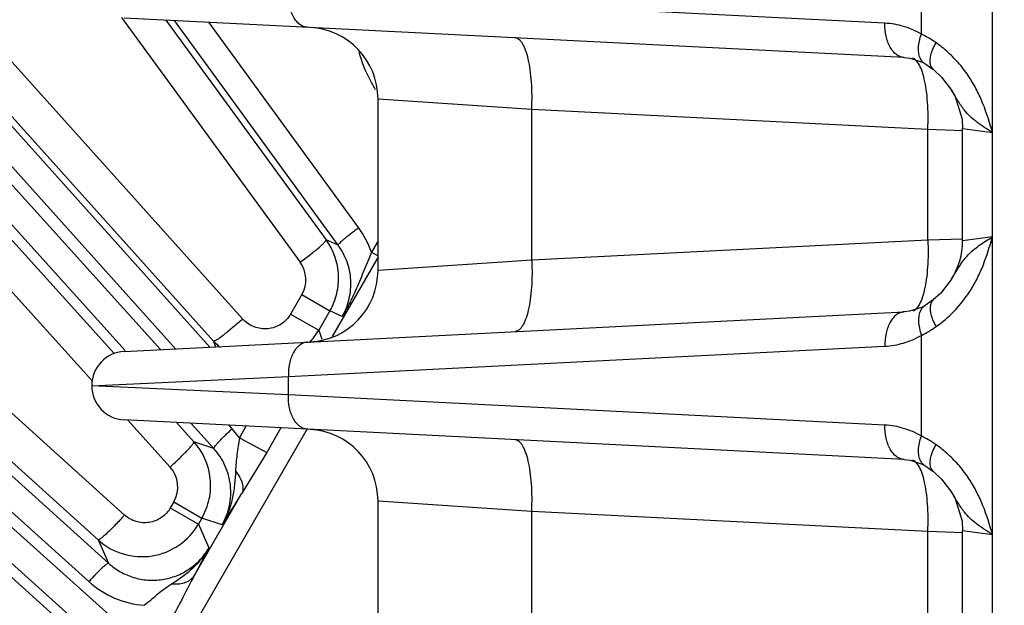
# Model space of a CAD drawing. Units: inches. Extents: x 0 to 17, y 0 to 11.
# Drawn here: x 2.9 to 3.3, y 9.2 to 9.4 of the extents above; entities that cross this region are included whole.
import ezdxf

# ---------------------------------------------------------------- set-up
doc = ezdxf.new("R2010")
doc.units = ezdxf.units.IN
doc.header["$LTSCALE"] = 0.935
doc.header["$MEASUREMENT"] = 0
doc.layers.get('0').update_dxf_attribs({"linetype": 'CONTINUOUS'})
doc.layers.add('7_ALL_FEATURES', color=7, linetype='CONTINUOUS')
doc.styles.get("Standard").update_dxf_attribs({"font": 'txt', "width": 0.8})
doc.styles.add('TEXTSTYLE_1', font='gdt', dxfattribs={"width": 0.8})
doc.dimstyles.new('DIMSTYLE_1', dxfattribs={"dimtxt": 0.25, "dimasz": 0.1875, "dimexe": 0.125, "dimexo": 0.0625, "dimgap": 0.125, "dimtad": 0, "dimtih": 1, "dimtoh": 1, "dimdec": 1, "dimlfac": 4, "dimzin": 4, "dimdsep": 46, "dimtxsty": 'STANDARD', "dimblk": '_FILLED', "dimblk1": '_FILLED', "dimblk2": '_FILLED', "dimcen": 0.09, "dimadec": 0, "dimazin": 0, "dimtp": 0.001, "dimtm": 0.001, "dimtfac": 1, "dimtdec": 1, "dimtofl": 0, "dimtmove": 0, "dimatfit": 3, "dimldrblk": '_FILLED', "dimfxl": 1, "dimtolj": 1, "dimtzin": 4, "dimarcsym": 0})
doc.dimstyles.new('DIMSTYLE_2', dxfattribs={"dimtxt": 0.25, "dimasz": 0.1875, "dimexe": 0.125, "dimexo": 0.0625, "dimgap": 0.09, "dimtad": 0, "dimtih": 1, "dimtoh": 1, "dimdec": 1, "dimlfac": 4, "dimzin": 4, "dimdsep": 46, "dimtxsty": 'STANDARD', "dimblk": '_FILLED', "dimblk1": '_FILLED', "dimblk2": '_FILLED', "dimcen": 0.09, "dimadec": 0, "dimazin": 0, "dimtp": 0.001, "dimtm": 0.001, "dimtfac": 1, "dimtdec": 1, "dimtmove": 0, "dimatfit": 2, "dimldrblk": '_FILLED', "dimfxl": 1, "dimtolj": 1, "dimtzin": 4, "dimarcsym": 0})

# ---------------------------------------------------------------- blocks, each defined once
blk = doc.blocks.new('_FILLED')
at = {"color": 0, "linetype": 'BYBLOCK'}
blk.add_solid([(0, 0), (-1, 0.1666666667), (-1, -0.1666666667)], dxfattribs=at)
blk = doc.blocks.new('*D1')
at = {"color": 2, "linetype": 'CONTINUOUS'}
for p, q in [((3.3611193997, 10.2117158647), (1.0591856919, 10.2117158647)), ((1.1841856919, 10.2117158647), (1.1841856919, 8.8312322975)), ((1.1841856919, 6.9507487302), (1.1841856919, 7.9562322975)), ((3.3611193997, 6.9507487302), (1.0591856919, 6.9507487302))]:
    blk.add_line(p, q, dxfattribs=at)
at = {"color": 2, "linetype": 'CONTINUOUS', "xscale": 0.1875, "yscale": 0.1875, "zscale": 0.1875}
for p, rotation in [((1.1841856919, 10.2117158647), 90), ((1.1841856919, 6.9507487302), 270)]:
    blk.add_blockref('_FILLED', p, dxfattribs=dict(at, rotation=rotation))
at = {"color": 2, "linetype": 'CONTINUOUS', "insert": (1.0841856919, 8.7062322975), "char_height": 0.25, "width": 1, "attachment_point": 2, "line_spacing_factor": 0.9}
blk.add_mtext('13.0\\P[331]', dxfattribs=at)
blk = doc.blocks.new('*D3')
at = {"color": 2, "linetype": 'CONTINUOUS'}
for p, q in [((5.1318700061, 7.3390656052), (5.5832143408, 6.9813949083)), ((5.5832143408, 6.9813949083), (5.8450590613, 6.9813949083))]:
    blk.add_line(p, q, dxfattribs=at)
at = {"color": 2, "linetype": 'CONTINUOUS', "xscale": 0.1875, "yscale": 0.1875, "zscale": 0.1875, "rotation": 141.6047106232}
blk.add_blockref('_FILLED', (5.1318700061, 7.3390656052), dxfattribs=at)
at = {"color": 2, "linetype": 'CONTINUOUS', "insert": (5.9700590613, 7.1063949083), "char_height": 0.25, "width": 1.1333333333, "attachment_point": 1, "line_spacing_factor": 0.9, "style": 'TEXTSTYLE_1'}
blk.add_mtext('{\\Fgdt;n}\\Ftxt;16.0\\P[406]', dxfattribs=at)

msp = doc.modelspace()

# ---------------------------------------------------------------- linework, layer by layer
at = {"layer": '7_ALL_FEATURES', "color": 9, "linetype": 'CONTINUOUS'}
for p, q in [((2.321573889, 9.9848769755), (2.9360269066, 9.3003584507)), ((2.3121580239, 9.9777769281), (2.9209244829, 9.2995933949)), ((2.9144920166, 9.2992675402), (2.3063796864, 9.9725740897)), ((2.8990425015, 9.298843329), (2.2983343079, 9.9639519628)), ((2.181661295, 9.8472789498), (2.8917704337, 9.2059275129)), ((2.1730391681, 9.8392335713), (2.8831425811, 9.1978873056)), ((2.8934321339, 9.1821294986), (2.1678363296, 9.8334552338)), ((3.2776335142, 7.3342322975), (3.2776335142, 9.8282322975)), ((2.8863330668, 9.1727127536), (2.1607362822, 9.8240393688)), ((2.9502934855, 9.3126403545), (2.7717313542, 9.5115341857)), ((2.9376065692, 9.3029458668), (2.7590431596, 9.5018405168)), ((3.2466030558, 9.4370742601), (3.2465985069, 9.492803469)), ((2.7284250227, 9.4810678889), (2.8942856214, 9.297398443)), ((2.718078217, 9.4700217041), (2.8847585557, 9.2854449132)), ((3.2307180207, 9.4417979457), (2.9702674953, 9.4549918001)), ((2.8974116692, 9.4443605138), (2.9753585843, 9.3373905978)), ((2.9167971925, 9.4431427795), (2.9867338399, 9.3471652821)), ((2.9920320579, 9.3447931758), (2.920483263, 9.4429560513)), ((3.0009346835, 9.3525270125), (2.9355803503, 9.4421912658)), ((2.8987352211, 9.2269836046), (2.676647842, 9.4275538882)), ((2.8871953505, 9.2161420712), (2.6651065458, 9.4167130485)), ((3.2598198376, 9.4124594318), (3.2597777786, 9.4125258923)), ((3.0093809603, 9.4087456735), (3.0765045217, 9.4042118963)), ((3.0765045217, 9.3383151987), (3.0765045217, 9.4042118963)), ((3.0765045217, 9.4042118963), (3.2494253274, 9.3954521061)), ((3.2494253274, 9.3470749888), (3.2494253274, 9.3954521061)), ((3.2494253274, 9.3954521061), (3.2647644892, 9.3949863765)), ((3.2646206488, 9.3958157934), (3.2776395281, 9.3940998503)), ((2.6604727416, 9.3693716366), (2.8770923725, 9.1749117503)), ((2.9920320579, 9.3447931758), (2.9867338399, 9.3471652821)), ((3.0093809603, 9.3468073049), (3.0065100259, 9.341820356)), ((3.2494253274, 9.3470749888), (3.0765045217, 9.3383151987)), ((3.2647644764, 9.347540718), (3.2494253274, 9.3470749888)), ((3.2776435239, 9.3484276756), (3.2646206465, 9.3467112981)), ((3.0065100598, 9.3418202896), (3.0050252939, 9.3381450964)), ((3.0065100946, 9.3418204753), (3.0094683803, 9.340236505)), ((2.9894922513, 9.3049714419), (3.0093809603, 9.3394196962)), ((3.0765045217, 9.3383151987), (3.0093809598, 9.3337814213)), ((2.9761233753, 9.3232415195), (2.9712308458, 9.3147674098)), ((2.9761233753, 9.3232415195), (2.9883686661, 9.3161716976)), ((2.9883686661, 9.3161716976), (2.9834777575, 9.3077003955)), ((2.9937708677, 9.313745568), (2.9883686661, 9.3161716976)), ((2.9712308458, 9.3147674098), (2.9834761365, 9.3076975879)), ((2.9834777575, 9.3077003955), (2.9848526942, 9.3038329305)), ((2.9376065692, 9.3029458668), (2.9384856011, 9.3004830028)), ((3.2466030559, 9.2615117601), (3.2466071462, 9.305454595)), ((2.9702674953, 9.2875352948), (3.2307180207, 9.3007291492)), ((2.8903103757, 9.2837625872), (2.9702674953, 9.2875352948)), ((2.9702674953, 9.2794293001), (2.9702674953, 9.2875352948)), ((2.8844964248, 9.2834819775), (2.8843809768, 9.2834811751)), ((2.884481708, 9.283482324), (2.8903103757, 9.2837625872)), ((2.8907297372, 9.2831822205), (2.884481708, 9.283482324)), ((2.9702674953, 9.2794293001), (2.8907297372, 9.2831822205)), ((3.2307180207, 9.2662354457), (2.9702674953, 9.2794293001)), ((2.9001285193, 9.2684246781), (2.9186207034, 9.24794699)), ((2.8964412917, 9.1223649275), (2.9784774336, 9.2644556933)), ((2.9214242427, 9.2673458833), (2.928972335, 9.2589873344)), ((2.9376959408, 9.2560459501), (2.9277809842, 9.2670238647)), ((2.9457414578, 9.2646679236), (2.9443727549, 9.2661833618)), ((2.9488416831, 9.2607550845), (2.9457414578, 9.2646679236)), ((2.9517067616, 9.2658119127), (2.9488416831, 9.2607550845)), ((2.9669411235, 9.2650400976), (2.9608142294, 9.2543429299)), ((2.9488494382, 9.2607687694), (2.9608141563, 9.2543429721)), ((2.9376959408, 9.2560459501), (2.928972335, 9.2589873344)), ((2.9608142294, 9.2543429299), (2.949804369, 9.2362300131)), ((2.9291552265, 9.2004646493), (2.949804369, 9.2362300131)), ((3.2598198376, 9.2368969318), (3.2597777786, 9.2369633923)), ((2.9202470215, 9.2327420116), (2.9187123243, 9.2300838379)), ((2.9187123243, 9.2300838379), (2.930957615, 9.223014016)), ((2.9202470215, 9.2327420116), (2.9324923123, 9.2256721897)), ((3.0093809603, 9.2331831735), (3.0765045217, 9.2286493963)), ((2.9324923123, 9.2256721897), (2.9309593605, 9.2230170394)), ((2.9413235574, 9.2226911908), (2.9324923123, 9.2256721897)), ((3.0765045217, 9.1627526987), (3.0765045217, 9.2286493963)), ((3.0765045217, 9.2286493963), (3.2494253274, 9.2198896061)), ((2.9309593605, 9.2230170394), (2.935568027, 9.2126969921)), ((3.2494253274, 9.1715124888), (3.2494253274, 9.2198896061)), ((3.2494253274, 9.2198896061), (3.2647644892, 9.2194238765)), ((3.2646206488, 9.2202532934), (3.2776395282, 9.2185373503)), ((2.8871953505, 9.2161420712), (2.8917704337, 9.2059275129)), ((2.935568027, 9.2126969921), (2.9291552265, 9.2004646493))]:
    msp.add_line(p, q, dxfattribs=at)
at = {"layer": '7_ALL_FEATURES', "color": 7, "linetype": 'CONTINUOUS'}
for p, q in [((3.2390714355, 9.4268170707), (2.8986220662, 9.4440634917)), ((3.2468956151, 9.4247779152), (3.2482572814, 9.4240582135)), ((3.2482592048, 9.424057112), (3.2482572814, 9.4240582135)), ((3.2518324604, 9.4215975273), (3.2518220405, 9.4216059435)), ((3.2518325562, 9.4215976676), (3.2554286083, 9.4182113867)), ((3.2554286083, 9.4182113867), (3.2598366533, 9.4124322662)), ((3.2597876261, 9.412510301), (3.2613057708, 9.4098226647)), ((3.0093809603, 9.3337814214), (3.0093809603, 9.4087456735)), ((3.264620666, 9.3467113054), (3.264620666, 9.3958157868)), ((3.2597571927, 9.3299705025), (3.2550485885, 9.3239095044)), ((3.2597593219, 9.3299720828), (3.2597714219, 9.3299911856)), ((3.2518218252, 9.3209210293), (3.2482582786, 9.3184704382)), ((3.2518308634, 9.3209280671), (3.2518218601, 9.3209207947)), ((3.2550485885, 9.3239095044), (3.2518308634, 9.3209280671)), ((2.8986220662, 9.2984636032), (3.2390714259, 9.3157100238)), ((3.2482576357, 9.3184690846), (3.246601008, 9.3176090488)), ((3.2390714355, 9.2512545707), (2.8986220662, 9.2685009917)), ((3.2468956151, 9.2492154152), (3.2482572814, 9.2484957135)), ((3.2482592048, 9.248494612), (3.2482572814, 9.2484957135)), ((3.2518324604, 9.2460350273), (3.2518220405, 9.2460434435)), ((3.2518325562, 9.2460351676), (3.2554286083, 9.2426488867)), ((3.2554286083, 9.2426488867), (3.2598366533, 9.2368697662)), ((3.2597876261, 9.236947801), (3.2613057708, 9.2342601647)), ((3.0093809603, 9.1582189214), (3.0093809603, 9.2331831735)), ((3.264620666, 9.1711488054), (3.264620666, 9.2202532868))]:
    msp.add_line(p, q, dxfattribs=at)
for points in [[(3.2390653324, 9.4268168412), (3.2416632879, 9.4265111318), (3.2468956151, 9.4247779152)], [(3.2482588662, 9.4240565584), (3.2486078964, 9.4238528214), (3.2518220405, 9.4216059435)], [(3.2613057708, 9.4098226647), (3.264353806, 9.3998910762), (3.2646206735, 9.3958157869)], [(3.246601008, 9.3176090488), (3.2413649236, 9.3159628624), (3.239065762, 9.3157102724)], [(3.2390653324, 9.2512543412), (3.2416632879, 9.2509486318), (3.2468956151, 9.2492154152)], [(3.2482588662, 9.2484940584), (3.2486078964, 9.2482903214), (3.2518220405, 9.2460434435)], [(3.2613057708, 9.2342601647), (3.264353806, 9.2243285762), (3.2646206735, 9.2202532869)]]:
    msp.add_lwpolyline(points, dxfattribs=at)
for centre, radius, start, end in [((2.9781325795, 9.4087455915), 0.0312495952, 0.000150401, 87.1029726133), ((2.9636592401, 9.3303998028), 0.0285222282, 3.0253407675, 36.0013508252), ((3.2333706308, 9.3467113054), 0.0312500217, 327.648372802, 359.9999999785), ((2.978132705, 9.3337815098), 0.0312495638, 272.9, 359.9998379405), ((2.9635838432, 9.3304154594), 0.0285967004, 346.5475769021, 2.9860423922), ((2.9636195259, 9.3304406889), 0.028567885, 330.0346188775, 346.4817160863), ((2.8993809603, 9.2834817821), 0.015, 92.9002586097, 267.1), ((2.9781325795, 9.2331830915), 0.0312495952, 0.000150401, 87.1029726133), ((2.9077781954, 9.239894115), 0.0285261649, 6.0307292748, 42.0148506266), ((2.9078329529, 9.2399020851), 0.0284708732, 348.0152708616, 6.0263560216), ((2.9077261682, 9.2399440536), 0.0285840513, 330.0466546501, 347.9774271026)]:
    msp.add_arc(centre, radius, start, end, dxfattribs=at)
at = {"layer": '7_ALL_FEATURES', "color": 9, "linetype": 'CONTINUOUS'}
for centre, radius, start, end in [((3.2215160057, 9.3885146211), 0.0547159964, 47.7767765461, 54.85284652), ((3.064585969, 9.4472105399), 0.0660590537, 195.8000518741, 207.0529428319), ((3.0644666895, 9.4471804762), 0.0659391574, 207.0768169771, 211.3705591157), ((2.9680412527, 9.3285932469), 0.040679269, 18.9750274276, 36.0402113817), ((2.9648620509, 9.3297268941), 0.0129961174, 330.062444505, 36.1338392278), ((3.1922599944, 9.3728358185), 0.0799581642, 327.5967010628, 328.4031692052), ((3.2189154786, 9.3562486478), 0.0581612535, 325.5681562163, 327.6417466012), ((3.2202505307, 9.3552970376), 0.0565220466, 315.8801982618, 325.5985821175), ((3.2214839, 9.3540773365), 0.0547875227, 305.1334685928, 315.8979582857), ((2.9586848173, 9.3220748806), 0.028658609, 316.1371363607, 329.8956356484), ((2.9587148163, 9.3219439648), 0.028398694, 221.9882256253, 229.841633383), ((3.2215160057, 9.2129521211), 0.0547159964, 47.7767765462, 54.85284652), ((2.9089896042, 9.2392262306), 0.0129919245, 330.0582615359, 42.1601836577), ((2.4049097327, 9.5681301358), 0.6380186957, 327.2193374106, 328.6540378201), ((2.9062968861, 9.2372976399), 0.0285010457, 227.9208622087, 329.9273662616), ((2.9102688095, 9.2279022396), 0.0404565016, 227.8940583938, 265.9401095143)]:
    msp.add_arc(centre, radius, start, end, dxfattribs=at)
for points, knots in [([(2.9786192388, 9.4400110098), (2.9780332374, 9.4400406953), (2.9768281575, 9.4403045886), (2.9751608898, 9.4412487282), (2.9736746762, 9.442700539), (2.9719183509, 9.4453240169), (2.970495457, 9.4494986132), (2.9702073153, 9.4531094032), (2.9702674953, 9.4549918001)], [0, 0, 0, 0, 0.0941325815, 0.1941456869, 0.3036320163, 0.4244002374, 0.6978533404, 1, 1, 1, 1]), ([(3.2390653598, 9.4268173803), (3.2384795139, 9.4268475382), (3.2372748807, 9.4271122758), (3.2356084657, 9.4280571903), (3.2341230831, 9.429509339), (3.2323678121, 9.432132712), (3.2309458063, 9.4363063365), (3.230657859, 9.439916122), (3.2307180207, 9.4417979457)], [0, 0, 0, 0, 0.0941334089, 0.1941544792, 0.3036503849, 0.4244250394, 0.697875124, 1, 1, 1, 1]), ([(3.2466030558, 9.4370742601), (3.244160708, 9.4384740715), (3.2390033097, 9.4407054499), (3.2334622067, 9.4416593157), (3.2307180207, 9.4417979457)], [0, 0, 0, 0, 0.506055439, 1, 1, 1, 1]), ([(3.2462807171, 9.4261858066), (3.2459265201, 9.4268627602), (3.2454262, 9.4284592336), (3.2452735109, 9.4311132078), (3.2456614992, 9.4340576308), (3.2462364458, 9.4360595788), (3.2466033002, 9.4370742601)], [0, 0, 0, 0, 0.2053810474, 0.442183239, 0.7099560563, 1, 1, 1, 1]), ([(3.2530148219, 9.4332545903), (3.2524934584, 9.4336208434), (3.2504278962, 9.435010088), (3.2482613074, 9.4362497456), (3.2466030558, 9.4370742601)], [0, 0, 0, 0, 0.2559790034, 1, 1, 1, 1]), ([(3.0765045217, 9.4042118963), (3.0765979237, 9.406217456), (3.0766724381, 9.410167943), (3.0764620015, 9.4159129688), (3.0759269197, 9.4212245755), (3.0750971831, 9.425897619), (3.0741417109, 9.4292937385), (3.0732193338, 9.4315385689), (3.0725128799, 9.4328753652), (3.0717563229, 9.43394658), (3.0709541761, 9.4347452551), (3.0701072201, 9.4352630533), (3.0694998495, 9.4354071967), (3.0692100716, 9.4354218762)], [0, 0, 0, 0, 0.1795753337, 0.3531903701, 0.5139137598, 0.6566516863, 0.7772869859, 0.8285267996, 0.8734770029, 0.9122461056, 0.945405157, 0.9740485038, 1, 1, 1, 1]), ([(3.2507650049, 9.4277802714), (3.2509839657, 9.4286921902), (3.251625855, 9.4305721716), (3.2525031993, 9.4323496359), (3.2530148882, 9.4332545903)], [0, 0, 0, 0, 0.4742692142, 1, 1, 1, 1]), ([(3.2506667658, 9.4234269438), (3.250477925, 9.4240614421), (3.2503478267, 9.4255472345), (3.2505779206, 9.4270011107), (3.2507650049, 9.4277802714)], [0, 0, 0, 0, 0.4524015189, 1, 1, 1, 1]), ([(3.2675491293, 9.4181695733), (3.266223963, 9.4201884679), (3.2633600332, 9.4240191051), (3.2600295189, 9.4274522498), (3.2582862934, 9.4290335822)], [0, 0, 0, 0, 0.5064328249, 1, 1, 1, 1]), ([(3.2453713769, 9.4241590469), (3.2450272922, 9.4247135754), (3.2443274892, 9.4256591701), (3.2433378219, 9.4263482241), (3.2428532535, 9.4265178932)], [0, 0, 0, 0, 0.5596871378, 1, 1, 1, 1]), ([(3.2478911066, 9.4173642661), (3.2475841426, 9.4186776064), (3.2469251075, 9.4210125172), (3.2459377046, 9.4232463506), (3.2453713769, 9.4241590469)], [0, 0, 0, 0, 0.5566711596, 1, 1, 1, 1]), ([(3.2482584931, 9.4240603237), (3.2478479435, 9.4242973768), (3.2470746082, 9.4249226518), (3.2465141689, 9.4257396252), (3.2462807171, 9.4261858066)], [0, 0, 0, 0, 0.4849167642, 1, 1, 1, 1]), ([(3.2518240379, 9.421608402), (3.2515535313, 9.4218293606), (3.2510667092, 9.4223883549), (3.2507744374, 9.4230651713), (3.2506667658, 9.4234269438)], [0, 0, 0, 0, 0.4806151712, 1, 1, 1, 1]), ([(3.2494253274, 9.3954521061), (3.2495187309, 9.397457693), (3.2495932278, 9.40140816), (3.2493828569, 9.4071535638), (3.2488475164, 9.4124642217), (3.2482543202, 9.4158102629), (3.2478911066, 9.4173642661)], [0, 0, 0, 0, 0.2734718916, 0.5378667263, 0.7826285762, 1, 1, 1, 1]), ([(3.2776335142, 9.3941226134), (3.2764125669, 9.3983368324), (3.2744987429, 9.4046375461), (3.2709107956, 9.4126043181), (3.268733024, 9.4163659062), (3.2675491293, 9.4181695733)], [0, 0, 0, 0, 0.5029100403, 0.7527009404, 1, 1, 1, 1]), ([(3.2654181532, 9.4037803934), (3.2643673353, 9.4051015558), (3.2624877349, 9.4079979423), (3.2607530742, 9.4109686824), (3.2598164858, 9.4124519555)], [0, 0, 0, 0, 0.4903959377, 1, 1, 1, 1]), ([(3.277639045, 9.394099961), (3.2763935151, 9.3948297727), (3.2740037209, 9.3962799666), (3.2706764939, 9.3985853973), (3.2677973242, 9.401050927), (3.2661545405, 9.4028545553), (3.2654181532, 9.4037803934)], [0, 0, 0, 0, 0.2762198249, 0.5347168306, 0.7736468122, 1, 1, 1, 1]), ([(2.9920321207, 9.3447930896), (2.9920147846, 9.3448307458), (2.9920367975, 9.3449523359), (2.9922090281, 9.3452520482), (2.9926581108, 9.3457742172), (2.9934383508, 9.3465428684), (2.994522847, 9.3475113555), (2.9958680744, 9.3486403618), (2.9974278009, 9.3498870331), (2.9991373233, 9.3512011171), (3.0003270675, 9.3520841451), (3.0009346835, 9.3525270125)], [0, 0, 0, 0, 0.0104713837, 0.0282097441, 0.088624088, 0.1820485821, 0.3058046799, 0.4553585429, 0.6257722152, 0.8100777485, 1, 1, 1, 1]), ([(2.9753585843, 9.3373905978), (2.9761375349, 9.3379615713), (2.9776595401, 9.3390953621), (2.9798443421, 9.3407754274), (2.9818313272, 9.342359017), (2.9835433636, 9.3437858822), (2.9849193566, 9.3450017393), (2.9858258249, 9.345876411), (2.9863388244, 9.3464454312), (2.9865771138, 9.3467564863), (2.9867124988, 9.3469799665), (2.9867467147, 9.3471292966), (2.986726512, 9.3471753386)], [0, 0, 0, 0, 0.1919684879, 0.3772190579, 0.5477871177, 0.6969852322, 0.8201087164, 0.9128337719, 0.9469227848, 0.9726260768, 0.9900061879, 1, 1, 1, 1]), ([(3.2494253274, 9.3470749888), (3.2495187294, 9.3450694291), (3.2495932265, 9.3411190141), (3.2493828641, 9.3353736807), (3.2488475405, 9.3300630758), (3.2482543624, 9.3267170617), (3.2478911601, 9.3251630669)], [0, 0, 0, 0, 0.2734712139, 0.5378656257, 0.7826276403, 1, 1, 1, 1]), ([(3.2603648338, 9.3309426344), (3.261406589, 9.3326352555), (3.2628631202, 9.3352040605), (3.2651088588, 9.3384207278), (3.2677037148, 9.3414770654), (3.2718710033, 9.3449302137), (3.2756284933, 9.3472377248), (3.2776390382, 9.348427132)], [0, 0, 0, 0, 0.2387460516, 0.3543881353, 0.4707488248, 0.7193908897, 1, 1, 1, 1]), ([(3.2680453429, 9.3251200783), (3.2691611389, 9.3268807518), (3.2712171864, 9.3305391049), (3.2746092456, 9.3382599414), (3.2764497458, 9.3443394974), (3.2776335142, 9.3484043018)], [0, 0, 0, 0, 0.2475150552, 0.4972814455, 1, 1, 1, 1]), ([(2.993770877, 9.3137455639), (2.9951363197, 9.3161199423), (2.9971835876, 9.3212930119), (2.9978976427, 9.3295729271), (2.9962390356, 9.3377004174), (2.9936389275, 9.3425925005), (2.9920320577, 9.3447931759)], [0, 0, 0, 0, 0.2507207797, 0.5009041884, 0.7505709622, 1, 1, 1, 1]), ([(3.0050252939, 9.3381450964), (3.0039203115, 9.3354074929), (3.0017605038, 9.3300376027), (2.9994593252, 9.3247233693), (2.998243948, 9.3221608296)], [0, 0, 0, 0, 0.51002401, 1, 1, 1, 1]), ([(3.0765045217, 9.3383151987), (3.0765979237, 9.3363096392), (3.0766724384, 9.3323591529), (3.0764620019, 9.3266141283), (3.0759269202, 9.3213025224), (3.0750971839, 9.316629479), (3.0741417119, 9.3132333589), (3.073219335, 9.3109885278), (3.0725128809, 9.3096517311), (3.0717563234, 9.3085805161), (3.0709541764, 9.3077818406), (3.0701072203, 9.3072640419), (3.0694998495, 9.3071198983), (3.0692100716, 9.3071052188)], [0, 0, 0, 0, 0.1795753149, 0.3531903012, 0.5139136595, 0.6566515864, 0.7772869116, 0.8285267431, 0.8734769589, 0.9122460742, 0.9454051412, 0.9740484997, 1, 1, 1, 1]), ([(3.2478911601, 9.3251630669), (3.2475841988, 9.3238497045), (3.2469251673, 9.3215147511), (3.245937768, 9.319280873), (3.2453714408, 9.318368154)], [0, 0, 0, 0, 0.5566706442, 1, 1, 1, 1]), ([(2.998243948, 9.3221608296), (2.9979001627, 9.3214359817), (2.9965112316, 9.3185784547), (2.9949926047, 9.3157827957), (2.9937711004, 9.313745976)], [0, 0, 0, 0, 0.2524950661, 1, 1, 1, 1]), ([(3.2518238545, 9.3209183394), (3.2514827792, 9.3206398861), (3.2508841208, 9.3198851243), (3.2504376288, 9.3184131822), (3.2503957177, 9.316649412), (3.2506057682, 9.3154040242), (3.2507638295, 9.314745592)], [0, 0, 0, 0, 0.2010383804, 0.4263114679, 0.6908262597, 1, 1, 1, 1]), ([(3.2390657893, 9.3157097368), (3.2384799282, 9.3156796248), (3.2372752514, 9.3154149699), (3.2356087535, 9.3144701311), (3.23412329, 9.3130180157), (3.2323679159, 9.310394633), (3.2309458232, 9.3062209133), (3.230657857, 9.3026110293), (3.2307180207, 9.3007291492)], [0, 0, 0, 0, 0.0941333262, 0.1941535975, 0.3036485439, 0.4244225484, 0.6978729368, 1, 1, 1, 1]), ([(3.2453714408, 9.318368154), (3.2450328197, 9.3178224164), (3.2443439341, 9.3168901596), (3.2433769096, 9.316202728), (3.2429013758, 9.3160265413)], [0, 0, 0, 0, 0.5587853256, 1, 1, 1, 1]), ([(3.246281459, 9.3163415585), (3.2459274739, 9.3156644389), (3.2454276455, 9.3140677188), (3.2452756228, 9.311413611), (3.245664189, 9.3084692526), (3.2462394394, 9.3064674275), (3.2466064222, 9.3054528348)], [0, 0, 0, 0, 0.2053904335, 0.4422014157, 0.7099719692, 1, 1, 1, 1]), ([(3.2482584054, 9.3184677048), (3.2478479615, 9.3182305255), (3.2470748788, 9.3176049768), (3.2465147571, 9.3167878222), (3.246281459, 9.3163415585)], [0, 0, 0, 0, 0.4849008929, 1, 1, 1, 1]), ([(2.9502934855, 9.3126403545), (2.9495427216, 9.3119632872), (2.9480489772, 9.3106387777), (2.9458404924, 9.3087433059), (2.9437577481, 9.3070201265), (2.9418867235, 9.3055419706), (2.9403035324, 9.3043650942), (2.9391797122, 9.3036048542), (2.9384643344, 9.303190753), (2.9380822219, 9.3030089002), (2.9378159432, 9.302916084), (2.9376503437, 9.3029138869), (2.9376065692, 9.3029458668)], [0, 0, 0, 0, 0.1887285869, 0.3726689408, 0.5432780616, 0.6933406913, 0.8177028276, 0.9116122382, 0.9461793841, 0.9722538197, 0.9898797436, 1, 1, 1, 1]), ([(2.9712308458, 9.3147674098), (2.9702159495, 9.3130101842), (2.9673001528, 9.3099358302), (2.961343807, 9.307875439), (2.9551105998, 9.3087257644), (2.9516432275, 9.3111341083), (2.9502934855, 9.3126403545)], [0, 0, 0, 0, 0.2505182015, 0.5006042278, 0.7503128381, 1, 1, 1, 1]), ([(3.2507638295, 9.314745592), (3.2509827386, 9.3138336883), (3.2516245059, 9.3119537391), (3.2525017294, 9.3101762922), (3.2530133535, 9.3092713501)], [0, 0, 0, 0, 0.4742722933, 1, 1, 1, 1]), ([(3.2466071463, 9.3054551017), (3.2477028948, 9.3060000211), (3.2498859323, 9.3071971248), (3.2519792634, 9.3085451697), (3.2530131915, 9.30927135)], [0, 0, 0, 0, 0.4920192178, 1, 1, 1, 1]), ([(2.9786192388, 9.3025160852), (2.9780332374, 9.3024863996), (2.9768281575, 9.3022225063), (2.9751608898, 9.3012783668), (2.9736746761, 9.299826556), (2.9719183509, 9.297203078), (2.970495457, 9.2930284817), (2.9702073153, 9.2894176917), (2.9702674953, 9.2875352948)], [0, 0, 0, 0, 0.0941325818, 0.1941456881, 0.3036320181, 0.4244002395, 0.6978533417, 1, 1, 1, 1]), ([(3.2307180207, 9.3007291492), (3.2334629331, 9.3008678179), (3.2390054959, 9.3018222156), (3.2441641418, 9.3040544081), (3.2466071462, 9.305454595)], [0, 0, 0, 0, 0.4939435803, 1, 1, 1, 1]), ([(2.9786192388, 9.2644485098), (2.9780332374, 9.2644781953), (2.9768281575, 9.2647420886), (2.9751608898, 9.2656862282), (2.9736746762, 9.267138039), (2.9719183509, 9.2697615169), (2.970495457, 9.2739361132), (2.9702073153, 9.2775469032), (2.9702674953, 9.2794293001)], [0, 0, 0, 0, 0.0941325815, 0.1941456869, 0.3036320163, 0.4244002374, 0.6978533404, 1, 1, 1, 1]), ([(2.9376960793, 9.2560457967), (2.9376749021, 9.2560814345), (2.9376840847, 9.2562046595), (2.9378240433, 9.2565207329), (2.9382160844, 9.2570869833), (2.9389117042, 9.2579329811), (2.939889025, 9.2590095235), (2.9411088698, 9.2602729595), (2.9425297393, 9.2616758372), (2.9440925376, 9.2631614163), (2.9451834627, 9.2641639691), (2.9457414578, 9.2646679236)], [0, 0, 0, 0, 0.0104713837, 0.0282097441, 0.088624088, 0.1820485821, 0.3058046799, 0.4553585429, 0.6257722152, 0.8100777485, 1, 1, 1, 1]), ([(3.2390653598, 9.2512548803), (3.2384795139, 9.2512850382), (3.2372748807, 9.2515497758), (3.2356084657, 9.2524946903), (3.2341230831, 9.253946839), (3.2323678121, 9.256570212), (3.2309458063, 9.2607438365), (3.230657859, 9.264353622), (3.2307180207, 9.2662354457)], [0, 0, 0, 0, 0.0941334089, 0.1941544792, 0.3036503849, 0.4244250394, 0.697875124, 1, 1, 1, 1]), ([(3.2466030559, 9.2615117601), (3.244160708, 9.2629115715), (3.2390033097, 9.2651429499), (3.2334622067, 9.2660968157), (3.2307180207, 9.2662354457)], [0, 0, 0, 0, 0.506055439, 1, 1, 1, 1]), ([(2.9488473457, 9.2607487441), (2.9486917247, 9.2595107851), (2.9483413698, 9.2570515278), (2.9477940013, 9.2533902153), (2.9473770562, 9.2497465744), (2.947235234, 9.247320215), (2.9471755178, 9.246110216)], [0, 0, 0, 0, 0.253932598, 0.5055200195, 0.7534410261, 1, 1, 1, 1]), ([(3.0765045217, 9.2286493963), (3.0765979237, 9.230654956), (3.0766724381, 9.234605443), (3.0764620015, 9.2403504688), (3.0759269197, 9.2456620755), (3.0750971831, 9.250335119), (3.0741417109, 9.2537312385), (3.0732193338, 9.2559760689), (3.0725128799, 9.2573128652), (3.0717563229, 9.25838408), (3.0709541761, 9.2591827551), (3.0701072201, 9.2597005533), (3.0694998495, 9.2598446967), (3.0692100716, 9.2598593762)], [0, 0, 0, 0, 0.1795753337, 0.3531903701, 0.5139137598, 0.6566516863, 0.7772869859, 0.8285267996, 0.8734770029, 0.9122461056, 0.945405157, 0.9740485038, 1, 1, 1, 1]), ([(3.2462807171, 9.2506233066), (3.2459265201, 9.2513002602), (3.2454262, 9.2528967336), (3.2452735109, 9.2555507078), (3.2456614992, 9.2584951308), (3.2462364458, 9.2604970788), (3.2466033002, 9.2615117601)], [0, 0, 0, 0, 0.2053810474, 0.442183239, 0.7099560563, 1, 1, 1, 1]), ([(3.2530148219, 9.2576920903), (3.2524934584, 9.2580583434), (3.2504278962, 9.259447588), (3.2482613074, 9.2606872455), (3.2466030559, 9.2615117601)], [0, 0, 0, 0, 0.2559790034, 1, 1, 1, 1]), ([(2.9186207034, 9.24794699), (2.9193407532, 9.2486001382), (2.9207462322, 9.2498958793), (2.9227580612, 9.2518108358), (2.9245824903, 9.2536113395), (2.926147749, 9.2552279986), (2.9273978572, 9.2565990904), (2.9282123189, 9.2575782221), (2.9286641008, 9.2582085536), (2.9288680563, 9.2585492781), (2.9289786355, 9.2587920339), (2.9289938296, 9.2589475435), (2.928967768, 9.2589923918)], [0, 0, 0, 0, 0.1914173861, 0.3763838169, 0.5468646572, 0.696109873, 0.8193642668, 0.9122620029, 0.9464496183, 0.972264866, 0.9897865792, 1, 1, 1, 1]), ([(2.9413235504, 9.2226911932), (2.9428136668, 9.225279536), (2.9449805376, 9.2309658829), (2.9454014073, 9.2400397943), (2.9430085499, 9.2487815863), (2.9396875529, 9.2538445708), (2.9376959405, 9.2560459502)], [0, 0, 0, 0, 0.2508159277, 0.501054548, 0.7506982387, 1, 1, 1, 1]), ([(3.2507650049, 9.2522177714), (3.2509839657, 9.2531296902), (3.251625855, 9.2550096716), (3.2525031993, 9.2567871359), (3.2530148882, 9.2576920903)], [0, 0, 0, 0, 0.4742692142, 1, 1, 1, 1]), ([(3.2453713769, 9.2485965469), (3.2450272922, 9.2491510754), (3.2443274892, 9.2500966701), (3.2433378219, 9.2507857241), (3.2428532535, 9.2509553932)], [0, 0, 0, 0, 0.5596871378, 1, 1, 1, 1]), ([(3.2506667658, 9.2478644438), (3.250477925, 9.2484989421), (3.2503478267, 9.2499847345), (3.2505779206, 9.2514386107), (3.2507650049, 9.2522177714)], [0, 0, 0, 0, 0.4524015189, 1, 1, 1, 1]), ([(3.2675491293, 9.2426070733), (3.266223963, 9.2446259679), (3.2633600332, 9.2484566051), (3.2600295189, 9.2518897498), (3.2582862934, 9.2534710822)], [0, 0, 0, 0, 0.5064328249, 1, 1, 1, 1]), ([(3.2478911066, 9.2418017661), (3.2475841426, 9.2431151064), (3.2469251075, 9.2454500172), (3.2459377046, 9.2476838506), (3.2453713769, 9.2485965469)], [0, 0, 0, 0, 0.5566711596, 1, 1, 1, 1]), ([(3.2482584931, 9.2484978237), (3.2478479435, 9.2487348768), (3.2470746082, 9.2493601518), (3.2465141689, 9.2501771252), (3.2462807171, 9.2506233066)], [0, 0, 0, 0, 0.4849167642, 1, 1, 1, 1]), ([(3.2518240379, 9.246045902), (3.2515535313, 9.2462668606), (3.2510667092, 9.2468258549), (3.2507744374, 9.2475026713), (3.2506667658, 9.2478644438)], [0, 0, 0, 0, 0.4806151712, 1, 1, 1, 1]), ([(2.9471755178, 9.246110216), (2.947078309, 9.2440797343), (2.9468153403, 9.240020937), (2.9458647305, 9.2339848889), (2.9441208036, 9.2281233564), (2.942354238, 9.2244401491), (2.9413233678, 9.2226909007)], [0, 0, 0, 0, 0.2501171187, 0.5001098193, 0.7501778868, 1, 1, 1, 1]), ([(2.9471755592, 9.2461102242), (2.9478645021, 9.2452777293), (2.9490402083, 9.2436034491), (2.9501826101, 9.240958966), (2.9505220704, 9.2384366987), (2.9501363751, 9.2368796988), (2.949804369, 9.2362300131)], [0, 0, 0, 0, 0.3014542609, 0.5671132513, 0.7964627832, 1, 1, 1, 1]), ([(3.2776335142, 9.2185601134), (3.2764125669, 9.2227743324), (3.2744987429, 9.2290750461), (3.2709107956, 9.2370418181), (3.268733024, 9.2408034062), (3.2675491293, 9.2426070733)], [0, 0, 0, 0, 0.5029100403, 0.7527009404, 1, 1, 1, 1]), ([(3.2494253274, 9.2198896061), (3.2495187309, 9.221895193), (3.2495932278, 9.22584566), (3.2493828569, 9.2315910638), (3.2488475164, 9.2369017217), (3.2482543202, 9.2402477629), (3.2478911066, 9.2418017661)], [0, 0, 0, 0, 0.2734718916, 0.5378667263, 0.7826285762, 1, 1, 1, 1]), ([(3.2654181532, 9.2282178934), (3.2643673353, 9.2295390558), (3.2624877349, 9.2324354423), (3.2607530742, 9.2354061824), (3.2598164858, 9.2368894555)], [0, 0, 0, 0, 0.4903959377, 1, 1, 1, 1]), ([(2.9187123243, 9.2300838379), (2.9177528937, 9.2284227811), (2.9150470124, 9.2254949872), (2.9095205639, 9.2233314963), (2.9036104198, 9.2237442357), (2.9001529512, 9.2257011422), (2.8987352211, 9.2269836046)], [0, 0, 0, 0, 0.2505027236, 0.5006119333, 0.7503479436, 1, 1, 1, 1]), ([(2.8987352211, 9.2269836046), (2.8980629397, 9.2262368668), (2.8967236896, 9.2247747405), (2.8947373689, 9.2226770169), (2.8928585136, 9.2207652094), (2.8911636812, 9.2191189649), (2.8897214216, 9.2178006145), (2.8886890779, 9.2169403991), (2.8880235106, 9.2164627838), (2.887663398, 9.21624711), (2.8874070146, 9.2161301801), (2.8872425316, 9.2161143111), (2.8871953505, 9.2161420712)], [0, 0, 0, 0, 0.1890821577, 0.3731052292, 0.5436171575, 0.6934870841, 0.8176355173, 0.9113873116, 0.9459192666, 0.9720012274, 0.9896985016, 1, 1, 1, 1]), ([(3.277639045, 9.218537461), (3.2763935151, 9.2192672727), (3.2740037209, 9.2207174666), (3.2706764939, 9.2230228973), (3.2677973242, 9.225488427), (3.2661545405, 9.2272920553), (3.2654181532, 9.2282178934)], [0, 0, 0, 0, 0.2762198249, 0.5347168306, 0.7736468122, 1, 1, 1, 1]), ([(2.8917704406, 9.2059274997), (2.8933280865, 9.2045177402), (2.8967688565, 9.2020321501), (2.9026117947, 9.1995195696), (2.908877473, 9.1983463556), (2.9152596403, 9.1985833763), (2.9214423011, 9.2002346894), (2.9271113773, 9.2032268655), (2.9319697242, 9.2074108504), (2.9345102064, 9.2108597617), (2.9355679374, 9.212697191)], [0, 0, 0, 0, 0.1243214105, 0.2488163018, 0.3734874858, 0.4984325043, 0.6236327411, 0.7490206887, 0.8745393866, 1, 1, 1, 1]), ([(2.9355714344, 9.2127044375), (2.9337258865, 9.2094221622), (2.9289054679, 9.2034337932), (2.9227405405, 9.1990113243), (2.9195676512, 9.1969624953)], [0, 0, 0, 0, 0.4992480973, 1, 1, 1, 1]), ([(2.891764708, 9.2059326842), (2.8917290702, 9.2059538614), (2.8916058453, 9.2059446788), (2.891289772, 9.2058047203), (2.8907235217, 9.2054126794), (2.8898775242, 9.2047170597), (2.8888009819, 9.2037397391), (2.8875375459, 9.2025198943), (2.886134668, 9.2010990246), (2.8846490887, 9.1995362261), (2.8836465357, 9.1984453008), (2.8831425812, 9.1978873056)], [0, 0, 0, 0, 0.0104713811, 0.0282097329, 0.0886240516, 0.1820485243, 0.3058045926, 0.4553584495, 0.6257721635, 0.8100777337, 1, 1, 1, 1]), ([(2.9291552265, 9.2004646493), (2.9274044006, 9.1973446614), (2.9241824935, 9.1908291668), (2.9207669163, 9.1844144057), (2.9189330773, 9.1812151239)], [0, 0, 0, 0, 0.4924347097, 1, 1, 1, 1]), ([(2.9195676609, 9.1969624668), (2.9205940883, 9.1968691841), (2.9225694163, 9.1968591377), (2.9253304916, 9.1974417411), (2.9276132777, 9.1986226383), (2.928742767, 9.1998161559), (2.9291552595, 9.2004646303)], [0, 0, 0, 0, 0.289173783, 0.5502768314, 0.7843662779, 1, 1, 1, 1]), ([(2.9195676512, 9.1969624953), (2.918508106, 9.1962795424), (2.9164012474, 9.1948855444), (2.9133782806, 9.1925510331), (2.9104443294, 9.1900261068), (2.9084385318, 9.1883604937), (2.9074050555, 9.1875471057)], [0, 0, 0, 0, 0.2456616745, 0.492033268, 0.7436996522, 1, 1, 1, 1])]:
    msp.add_open_spline(points, degree=3, knots=knots, dxfattribs=at)

# ---------------------------------------------------------------- dimensions: what is measured, and where the dimension line sits
at = {"color": 2, "linetype": 'CONTINUOUS'}
dim = msp.add_linear_dim(base=(1.1841856919, 6.9507487302), p1=(3.4236193997, 10.2117158647), p2=(3.4236193997, 6.9507487302), angle=270, dimstyle='DIMSTYLE_1', dxfattribs=at)
dim.commit()
dim.dimension.update_dxf_attribs({"geometry": '*D1', "text_midpoint": (1.1841856919, 8.3937322975), "dimtype": 160})
dim = msp.add_diameter_dim_2p(p1=(5.1318700061, 7.3390656052), p2=(1.9968919145, 9.8233989897), text='%%c<>', dimstyle='DIMSTYLE_2', override={"dimpost": '<>'}, dxfattribs=at)
dim.commit()
dim.dimension.update_dxf_attribs({"geometry": '*D3', "text_midpoint": (6.636725728, 6.7938949083), "dimtype": 163})

doc.saveas('drawing.dxf')
